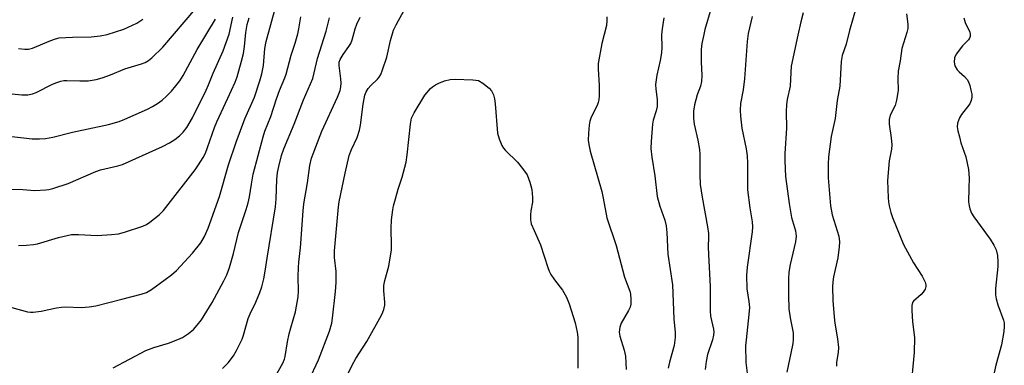
# Model space of a CAD drawing. Units: inches. Extents: x 1267770 to 1273770, y 589449 to 593449.
# Drawn here: x 1270500 to 1270782, y 590357 to 590456 of the extents above; entities that cross this region are included whole.
import ezdxf

# ---------------------------------------------------------------- set-up
doc = ezdxf.new("R2010")
doc.units = ezdxf.units.IN
doc.header["$MEASUREMENT"] = 0
doc.layers.add('Undefined', color=1, linetype='Continuous')

msp = doc.modelspace()

# ---------------------------------------------------------------- linework, layer by layer
at = {"layer": 'Undefined'}
for points, elevation in [([(1270740.77, 590463.77), (1270737.67, 590452.79), (1270736.67, 590448.92), (1270735.53, 590445.67), (1270735.28, 590443.97), (1270734.9, 590436.92), (1270734.08, 590432.79), (1270733.54, 590427.68), (1270732.43, 590422.51), (1270731.65, 590416.67), (1270731.5, 590414.65), (1270731.55, 590410.65), (1270732.19, 590402.7), (1270732.69, 590400.08), (1270734.55, 590394), (1270734.75, 590392.38), (1270734.65, 590390.95), (1270734.27, 590387.81), (1270733.05, 590382.37), (1270732.86, 590380.98), (1270732.8, 590379.51), (1270732.84, 590375.68), (1270733.21, 590370.96), (1270733.44, 590369.12), (1270734.19, 590364.68), (1270734.44, 590362.16), (1270734.39, 590360.73), (1270733.89, 590357.97), (1270733.88, 590356.82)], 616), ([(1270495.24, 590374.37), (1270502.51, 590372.43), (1270503.34, 590372.29), (1270504.17, 590372.28), (1270506.39, 590372.61), (1270510.85, 590373.55), (1270512.25, 590373.77), (1270513.42, 590373.8), (1270517.86, 590373.68), (1270520.11, 590373.83), (1270522.06, 590374.07), (1270529.52, 590376.05), (1270535.02, 590377.42), (1270536.53, 590377.96), (1270537.95, 590378.77), (1270541.94, 590381.6), (1270543.71, 590382.93), (1270545.16, 590384.18), (1270549.76, 590389.13), (1270552.06, 590392.09), (1270553.18, 590393.88), (1270554.22, 590396.28), (1270557.48, 590405.37), (1270560.04, 590414.37), (1270562.22, 590420.87), (1270564.65, 590427.56), (1270567.44, 590433.71), (1270568.97, 590438.41), (1270569.53, 590440.44), (1270570, 590442.79), (1270570.44, 590447.68), (1270570.76, 590449.67), (1270573.46, 590459.38)], 618), ([(1270496.2, 590434.85), (1270500.94, 590434.38), (1270502.66, 590434.4), (1270503.98, 590434.69), (1270505.01, 590435.05), (1270509.63, 590437.43), (1270510.94, 590437.99), (1270512.03, 590438.34), (1270512.89, 590438.5), (1270513.75, 590438.54), (1270517.53, 590438.42), (1270519.87, 590438.46), (1270522.16, 590438.82), (1270523.84, 590439.24), (1270526.27, 590440.12), (1270530.34, 590441.81), (1270535.09, 590443.26), (1270536.17, 590443.69), (1270537.15, 590444.27), (1270538.05, 590444.97), (1270541.22, 590448.06), (1270550.62, 590459.09)], 610), ([(1270582.95, 590352.78), (1270585.79, 590358.69), (1270588.88, 590366.89), (1270589.52, 590369.14), (1270589.77, 590370.59), (1270590.63, 590378.24), (1270590.78, 590380.81), (1270590.8, 590383.9), (1270590.36, 590387.92), (1270590.36, 590389.87), (1270591.45, 590402.37), (1270591.66, 590403.87), (1270593.38, 590412.07), (1270594.55, 590417.08), (1270595.15, 590418.75), (1270596.77, 590422.19), (1270597.51, 590424.32), (1270597.76, 590425.74), (1270598.48, 590431.73), (1270598.98, 590434.31), (1270599.34, 590435.3), (1270599.95, 590436.21), (1270600.73, 590437.08), (1270602.6, 590438.88), (1270603.12, 590439.5), (1270603.55, 590440.19), (1270604.1, 590441.56), (1270605.29, 590445.22), (1270606.36, 590449.99), (1270607.25, 590452.91), (1270607.92, 590454.39), (1270608.59, 590455.67), (1270610.9, 590459.76)], 626), ([(1270698.09, 590459.18), (1270696.29, 590453.12), (1270695.93, 590451.7), (1270695.42, 590449.06), (1270695.25, 590447.33), (1270695.19, 590443.89), (1270695.44, 590439.94), (1270695.32, 590438.26), (1270695.05, 590436.92), (1270694.07, 590434.4), (1270693.33, 590431.52), (1270693.03, 590429.77), (1270692.98, 590427.79), (1270693.17, 590426.07), (1270694.22, 590421.46), (1270694.72, 590418.81), (1270694.8, 590417.43), (1270694.79, 590411.51), (1270694.95, 590408.75), (1270695.47, 590405.14), (1270696.99, 590396.69), (1270697.27, 590394.79), (1270697.31, 590393.74), (1270697.22, 590391.01), (1270697.27, 590388.74), (1270697.82, 590379.68), (1270697.73, 590372.67), (1270697.91, 590371.2), (1270698.71, 590367.43), (1270698.79, 590366.59), (1270698.74, 590365.74), (1270698.44, 590364.43), (1270697.04, 590360.16), (1270696.66, 590358.19), (1270696.39, 590355.87)], 622), ([(1270724.42, 590457.88), (1270723.7, 590455.29), (1270722.81, 590451.51), (1270720.99, 590442.57), (1270720.82, 590440.79), (1270720.66, 590436.89), (1270719.8, 590433.04), (1270719.62, 590431.61), (1270719.55, 590429.58), (1270719.61, 590424.86), (1270719.13, 590417.62), (1270719.09, 590415.56), (1270719.36, 590411.03), (1270720.34, 590403.37), (1270721.07, 590399.33), (1270722.18, 590395.54), (1270722.41, 590393.99), (1270722.19, 590392.45), (1270720.63, 590385.91), (1270720.32, 590383.77), (1270720.2, 590381.78), (1270720.15, 590377.14), (1270720.31, 590373.22), (1270720.64, 590370.7), (1270721.47, 590366.42), (1270721.56, 590364.49), (1270721.42, 590363.34), (1270720.88, 590360.56), (1270719.66, 590355.16)], 618), ([(1270493.7, 590407.49), (1270501.2, 590407.32), (1270504.57, 590407.06), (1270507.76, 590407.25), (1270508.63, 590407.38), (1270509.75, 590407.67), (1270514.19, 590409.12), (1270522.11, 590412.51), (1270523.44, 590413.01), (1270528.39, 590414.12), (1270529.71, 590414.52), (1270541.12, 590419.64), (1270543.18, 590420.66), (1270544.64, 590421.64), (1270546.02, 590422.73), (1270547.02, 590423.74), (1270548.09, 590425.07), (1270549.71, 590427.85), (1270553.6, 590435.71), (1270554.32, 590437.3), (1270555.65, 590440.66), (1270558.53, 590447), (1270560.22, 590451.79), (1270561.25, 590456.59)], 614), ([(1270498.08, 590422.5), (1270503.88, 590421.85), (1270505.94, 590421.85), (1270507.66, 590421.96), (1270509.81, 590422.32), (1270515.43, 590423.74), (1270525.71, 590425.97), (1270528.72, 590426.82), (1270530.38, 590427.46), (1270536.85, 590430.34), (1270538.3, 590431.08), (1270539.71, 590431.96), (1270541.07, 590432.92), (1270542.31, 590434.04), (1270543.69, 590435.43), (1270544.99, 590436.99), (1270546.05, 590438.38), (1270547.04, 590439.93), (1270551.01, 590447.35), (1270556.32, 590456.06)], 612), ([(1270499.91, 590391.38), (1270502.21, 590391.47), (1270504.23, 590391.64), (1270505.36, 590391.83), (1270511.4, 590393.64), (1270515.13, 590394.49), (1270517.15, 590394.54), (1270522.47, 590394.23), (1270526.52, 590394.49), (1270528.53, 590394.7), (1270530.23, 590395.13), (1270535.53, 590396.87), (1270536.57, 590397.36), (1270537.5, 590398.01), (1270540.2, 590400.14), (1270541.45, 590401.33), (1270550.48, 590413), (1270551.45, 590414.39), (1270552.77, 590416.51), (1270553.39, 590417.75), (1270554.05, 590419.32), (1270556, 590425.11), (1270556.64, 590426.74), (1270559.83, 590433.47), (1270561.88, 590438.01), (1270562.49, 590439.59), (1270563.76, 590444), (1270564.26, 590446.25), (1270564.57, 590448.19), (1270564.92, 590452.25), (1270565.31, 590454.5), (1270565.92, 590456.46)], 616), ([(1270499.96, 590447.71), (1270501.71, 590447.46), (1270502.84, 590447.48), (1270503.95, 590447.72), (1270509.15, 590449.98), (1270510.51, 590450.44), (1270511.61, 590450.7), (1270515.41, 590450.93), (1270520.7, 590451.01), (1270523.31, 590451.33), (1270525.32, 590451.7), (1270530.05, 590453.21), (1270533.81, 590454.95), (1270535.54, 590456.02)], 608), ([(1270526.98, 590356.43), (1270536.4, 590361.38), (1270538.64, 590362.22), (1270542.81, 590363.43), (1270545.52, 590364.49), (1270546.83, 590365.09), (1270548.57, 590366.24), (1270549.97, 590367.36), (1270551.08, 590368.58), (1270552.24, 590370.09), (1270555.36, 590375.11), (1270558.69, 590381.23), (1270559.5, 590382.95), (1270560.25, 590385.06), (1270561.4, 590389.1), (1270562.88, 590395.09), (1270565.06, 590401.63), (1270565.62, 590403.56), (1270566.02, 590405.23), (1270566.56, 590408.93), (1270567.08, 590411.72), (1270569.88, 590422.4), (1270570.4, 590424), (1270572.16, 590428.24), (1270573.75, 590433.32), (1270574.58, 590435.7), (1270576.17, 590439.31), (1270576.54, 590440.37), (1270577.91, 590445.74), (1270579.05, 590449.19), (1270579.83, 590451.9), (1270580.12, 590453.25), (1270580.66, 590456.72)], 620), ([(1270558.32, 590356.17), (1270559.87, 590357.82), (1270561.45, 590359.82), (1270562.32, 590361.38), (1270563.89, 590364.61), (1270564.31, 590365.73), (1270565.61, 590370.49), (1270566.17, 590371.79), (1270567.84, 590375.14), (1270568.98, 590377.88), (1270569.57, 590379.55), (1270570.1, 590381.78), (1270570.54, 590384.04), (1270571.05, 590387.7), (1270573.44, 590402.43), (1270573.67, 590404.67), (1270573.86, 590410.24), (1270574.06, 590412.23), (1270574.38, 590413.94), (1270575.17, 590417.05), (1270575.88, 590419.03), (1270578.82, 590426.03), (1270581.45, 590432.95), (1270584.1, 590439.12), (1270584.55, 590440.72), (1270585.49, 590444.84), (1270587.92, 590452.65), (1270588.89, 590456.43)], 622), ([(1270572.25, 590351.8), (1270575.52, 590357.75), (1270576, 590358.83), (1270576.26, 590359.67), (1270576.92, 590363.78), (1270577.38, 590366.11), (1270577.8, 590367.85), (1270579.16, 590372.4), (1270579.91, 590376.66), (1270580.04, 590378.38), (1270579.94, 590382.4), (1270580.04, 590385.08), (1270580.15, 590386.56), (1270580.64, 590390.66), (1270581.32, 590401.28), (1270581.57, 590403.25), (1270582.59, 590409.31), (1270583.3, 590414.19), (1270583.73, 590416.32), (1270586.72, 590424.03), (1270591.19, 590433.72), (1270591.96, 590435.66), (1270592.17, 590436.73), (1270592.25, 590437.8), (1270592.18, 590438.95), (1270591.63, 590442.77), (1270591.71, 590443.76), (1270591.93, 590444.48), (1270592.78, 590445.96), (1270594.47, 590448.19), (1270595.01, 590449.1), (1270595.4, 590450.12), (1270596.27, 590453.27), (1270596.75, 590454.59), (1270597.65, 590456.64)], 624), ([(1270668.23, 590456.76), (1270668.24, 590455.66), (1270668.08, 590454.26), (1270666.82, 590449.12), (1270665.78, 590443.35), (1270665.76, 590441.87), (1270666.02, 590437.1), (1270666.04, 590434.17), (1270665.96, 590433.01), (1270665.75, 590432.19), (1270665.45, 590431.4), (1270663.78, 590428), (1270663.37, 590426.91), (1270663.18, 590425.76), (1270662.94, 590423.42), (1270662.92, 590421.4), (1270663.16, 590419.74), (1270663.49, 590418.34), (1270666.8, 590406.78), (1270667.2, 590404.93), (1270668.18, 590399.3), (1270670.89, 590391.33), (1270673.27, 590382.29), (1270674.8, 590378.27), (1270675, 590377.44), (1270675.11, 590376.01), (1270675.08, 590374.59), (1270674.89, 590373.77), (1270674.39, 590372.73), (1270672.34, 590369.15), (1270671.97, 590368.04), (1270671.76, 590366.59), (1270671.91, 590365.43), (1270673.17, 590361.43), (1270673.52, 590359.7), (1270673.78, 590355.89)], 626), ([(1270684.52, 590456.47), (1270684.03, 590453.29), (1270683.87, 590451.57), (1270683.94, 590448.09), (1270683.81, 590446.46), (1270683.48, 590444.24), (1270682.52, 590440), (1270682.15, 590437.42), (1270682.2, 590436.07), (1270682.58, 590433.05), (1270682.58, 590431.13), (1270682.37, 590429.83), (1270681.51, 590427.21), (1270681.25, 590426.04), (1270680.87, 590421.1), (1270680.84, 590419.09), (1270681.05, 590416.63), (1270681.94, 590411.25), (1270682.64, 590405.33), (1270683.37, 590402.59), (1270684.84, 590398.55), (1270685.17, 590396.93), (1270685.35, 590395.03), (1270685.71, 590388.92), (1270686.97, 590380.16), (1270687.43, 590370.4), (1270687.8, 590366.45), (1270687.79, 590365.02), (1270687.52, 590362.75), (1270686.12, 590358.03), (1270685.78, 590356.29)], 624), ([(1270709.77, 590456.84), (1270708.63, 590451.97), (1270708.32, 590449.63), (1270707.63, 590438.97), (1270707.17, 590435.86), (1270706.44, 590431.95), (1270706.31, 590429.99), (1270706.43, 590428.28), (1270706.85, 590424.88), (1270708.08, 590418.96), (1270708.36, 590416.95), (1270708.5, 590414.93), (1270708.46, 590407.3), (1270709.08, 590402.08), (1270709.77, 590398.08), (1270709.9, 590396.71), (1270709.8, 590395.27), (1270708.38, 590385.13), (1270708.21, 590382.8), (1270708.22, 590378.94), (1270708.85, 590375.34), (1270709.01, 590373.65), (1270708.88, 590371.59), (1270708.04, 590364.38), (1270707.92, 590362.64), (1270708.02, 590357.87), (1270708.59, 590353.35)], 620), ([(1270753.97, 590457.57), (1270754.36, 590454.63), (1270754.31, 590453.34), (1270754.04, 590452.22), (1270752.62, 590447.64), (1270752.12, 590444.14), (1270751.57, 590441.23), (1270751.41, 590439.05), (1270751.52, 590435.66), (1270751.1, 590432.94), (1270750.66, 590431.36), (1270749.24, 590428.57), (1270748.93, 590427.38), (1270748.96, 590426.03), (1270749.52, 590422.12), (1270749.69, 590420.17), (1270749.6, 590418.92), (1270749, 590415.51), (1270748.5, 590409.97), (1270748.67, 590404.99), (1270748.78, 590403.83), (1270748.99, 590402.71), (1270749.48, 590400.76), (1270749.92, 590399.38), (1270753.07, 590391.6), (1270755.89, 590386.4), (1270758.44, 590382.6), (1270759.24, 590380.84), (1270759.46, 590380.08), (1270759.49, 590379.59), (1270759.28, 590378.88), (1270758.72, 590377.97), (1270758.17, 590377.35), (1270755.98, 590375.47), (1270755.69, 590375.03), (1270755.49, 590374.25), (1270755.46, 590372.8), (1270755.61, 590369.52), (1270756.24, 590365.1), (1270756.1, 590360.81), (1270755.09, 590349.68)], 614), ([(1270770.36, 590456.4), (1270770.76, 590455.07), (1270772, 590452.37), (1270772.17, 590451.62), (1270772.14, 590451.08), (1270771.99, 590450.57), (1270771.7, 590450.14), (1270769.94, 590448.41), (1270768.12, 590446.03), (1270767.64, 590445.02), (1270767.52, 590443.75), (1270767.76, 590442.74), (1270768.46, 590441.57), (1270768.96, 590441), (1270770.56, 590439.67), (1270771.24, 590438.83), (1270771.65, 590438.14), (1270772.03, 590437.08), (1270772.38, 590435.71), (1270772.6, 590434.61), (1270772.64, 590433.79), (1270772.43, 590432.8), (1270772.01, 590431.86), (1270769.71, 590428.79), (1270769.11, 590427.82), (1270768.56, 590426.3), (1270768.45, 590425.23), (1270768.62, 590424.09), (1270769.05, 590422.39), (1270769.52, 590420.7), (1270770.86, 590416.66), (1270771.71, 590413.1), (1270771.88, 590410.63), (1270771.72, 590407.79), (1270771.71, 590403.8), (1270771.81, 590402.67), (1270772.02, 590401.86), (1270772.57, 590400.58), (1270773.19, 590399.58), (1270777.83, 590393.13), (1270778.94, 590391.44), (1270779.54, 590390.16), (1270779.92, 590388.51), (1270780.07, 590386.73), (1270780.06, 590385.31), (1270779.38, 590379.05), (1270779.36, 590377.27), (1270779.58, 590376.11), (1270780.05, 590374.39), (1270781.68, 590370), (1270781.84, 590369.23), (1270781.91, 590368.24), (1270781.76, 590366.77), (1270781.09, 590362.94), (1270779.45, 590357.12), (1270778.33, 590351.92)], 612), ([(1270592.76, 590351.79), (1270595.41, 590357.16), (1270596.47, 590359.02), (1270599.61, 590363.96), (1270603.78, 590371.48), (1270604.16, 590372.27), (1270604.45, 590373.1), (1270604.69, 590374.26), (1270604.77, 590375.14), (1270604.4, 590378.39), (1270604.43, 590379.96), (1270604.71, 590381.32), (1270605.89, 590385.44), (1270606.62, 590390.15), (1270606.65, 590391.31), (1270606.49, 590396.2), (1270606.66, 590398.71), (1270607.01, 590401.59), (1270607.22, 590402.72), (1270607.74, 590404.7), (1270608.56, 590407.5), (1270609.68, 590410.89), (1270610.87, 590415.19), (1270611.16, 590417.23), (1270612.04, 590426.06), (1270612.39, 590427.74), (1270613.13, 590429.26), (1270616.2, 590434.32), (1270617.8, 590436.22), (1270618.37, 590436.73), (1270619.19, 590437.3), (1270620.2, 590437.79), (1270621.78, 590438.41), (1270623.41, 590438.83), (1270624.86, 590438.87), (1270629.86, 590438.72), (1270630.73, 590438.65), (1270631.56, 590438.48), (1270632.78, 590437.8), (1270634.58, 590436.37), (1270635.27, 590435.54), (1270635.84, 590434.38), (1270636.12, 590433.3), (1270636.32, 590431.87), (1270636.95, 590423.45), (1270637.41, 590421.82), (1270638.21, 590419.92), (1270638.67, 590419.19), (1270639.21, 590418.55), (1270642.69, 590415.13), (1270644.12, 590413.37), (1270645.4, 590411.51), (1270646.23, 590409.42), (1270646.77, 590407.34), (1270646.99, 590405.12), (1270646.93, 590403.73), (1270646.46, 590401.23), (1270646.35, 590400.09), (1270646.38, 590398.67), (1270646.62, 590397.54), (1270647.4, 590395.61), (1270649.28, 590391.55), (1270651.32, 590385.09), (1270651.71, 590384.05), (1270652.25, 590383.02), (1270653.21, 590381.55), (1270655.58, 590378.6), (1270656.72, 590376.56), (1270657.48, 590374.7), (1270659.14, 590369.21), (1270659.73, 590366.61), (1270659.91, 590365.16), (1270659.94, 590356.25)], 628)]:
    msp.add_lwpolyline(points, dxfattribs=dict(at, elevation=elevation))

doc.saveas('drawing.dxf')
